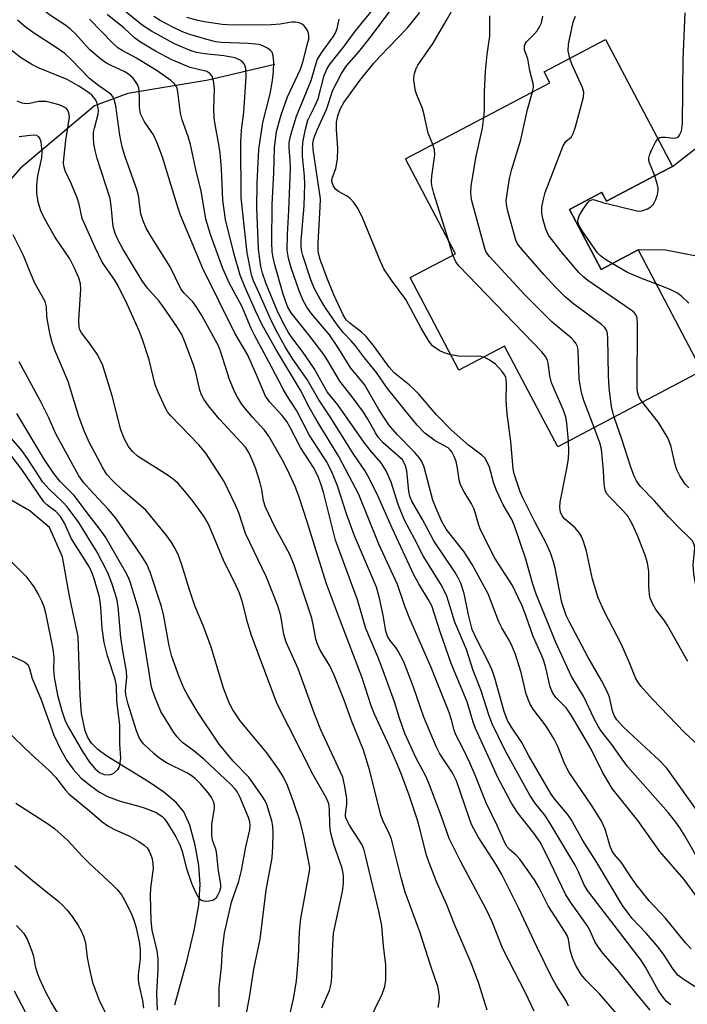
# Model space of a CAD drawing. Units: inches. Extents: x 1339762 to 1345762, y 529445 to 533445.
# Drawn here: x 1340985 to 1341128, y 529723 to 529934 of the extents above; entities that cross this region are included whole.
import ezdxf

# ---------------------------------------------------------------- set-up
doc = ezdxf.new("R2010")
doc.units = ezdxf.units.IN
doc.header["$MEASUREMENT"] = 0
for name, color, linetype in [('BLDG-Footprint', 5, 'Continuous'), ('HYDRO-Single Line Stream', 4, 'Continuous'), ('TRANS-Driveway', 251, 'Continuous'), ('Undefined', 1, 'Continuous')]:
    doc.layers.add(name, color=color, linetype=linetype)

msp = doc.modelspace()

# ---------------------------------------------------------------- linework, layer by layer
at = {"layer": 'BLDG-Footprint', "elevation": 366.83}
msp.add_lwpolyline([(1341122.43, 529901.65), (1341110.78, 529895.51), (1341109.78, 529897.41), (1341109.69, 529897.35), (1341102.81, 529893.73), (1341109.58, 529880.89), (1341117.52, 529885.07), (1341131.17, 529859.16), (1341100.3, 529842.89), (1341088.94, 529864.45), (1341079.16, 529859.3), (1341068.7, 529879.14), (1341078.39, 529884.25), (1341067.68, 529904.56), (1341098.64, 529920.88), (1341097.43, 529923.18), (1341110.56, 529930.1), (1341124.88, 529902.94)], close=True, dxfattribs=at)
at = {"layer": 'HYDRO-Single Line Stream'}
for points in [[(1341039.7, 529924.75), (1341025.43, 529921.42), (1341008.23, 529918.57), (1341001.05, 529915.94), (1340985.2, 529902.55), (1340979, 529895.57), (1340963.9, 529886.05), (1340952.91, 529880.53), (1340932.51, 529866.7)], [(1341018.27, 529723.36), (1341020.85, 529732.68), (1341022.45, 529739.3), (1341023.41, 529744.8), (1341023.72, 529749.15), (1341023.43, 529753.18), (1341022.65, 529757.59), (1341021.47, 529761.82), (1341020.21, 529764.67), (1341018.59, 529766.71), (1341015.96, 529768.93), (1341012.79, 529771.07), (1341003.73, 529776.6), (1341001.8, 529778.04), (1341000.41, 529779.42), (1340999.65, 529780.62), (1340999.07, 529782.04), (1340998.31, 529785.77), (1340998.01, 529789.68), (1340997.6, 529802.29), (1340995.77, 529810.53), (1340995.35, 529812.91), (1340994.21, 529819.29), (1340991.45, 529825.62), (1340987.32, 529829.07), (1340983.35, 529831.39)]]:
    msp.add_lwpolyline(points, dxfattribs=at)
at = {"layer": 'TRANS-Driveway'}
msp.add_lwpolyline([(1341130.4, 529883.68), (1341123.4, 529884.98), (1341117.52, 529885.07), (1341109.58, 529880.89), (1341102.81, 529893.73), (1341109.69, 529897.35), (1341110.79, 529895.51), (1341122.43, 529901.65), (1341124.88, 529902.94), (1341130.75, 529907.5)], dxfattribs=at)
at = {"layer": 'Undefined'}
msp.add_line((1341077.85, 529883.96, 364), (1341076.88, 529887.12, 364), dxfattribs=at)
for points, elevation in [([(1341000, 529928.01), (1340996.98, 529931.34), (1340996.03, 529932.26), (1340994.94, 529933.1), (1340991.24, 529935.59), (1340989.6, 529937.01), (1340988.68, 529938.11), (1340986.77, 529940.67), (1340985.07, 529943.39), (1340984.53, 529943.98)], 344), ([(1341130.33, 529746.24), (1341127.38, 529750.19), (1341122.2, 529756.23), (1341117.48, 529762.86), (1341112, 529769.7), (1341109.9, 529773.19), (1341107.41, 529778.24), (1341103.14, 529785.53), (1341102.11, 529786.96), (1341099.93, 529789.19), (1341099.19, 529790.23), (1341098.72, 529791.49), (1341097.77, 529795.58), (1341097.25, 529797.26), (1341096.72, 529798.61), (1341095.08, 529802.26), (1341093.48, 529806.76), (1341092.66, 529808.82), (1341091.87, 529810.62), (1341090.6, 529813.15), (1341086.86, 529819.07), (1341083.8, 529825.11), (1341083.41, 529826.14), (1341082.71, 529828.62), (1341082.31, 529829.66), (1341081.82, 529830.64), (1341080.25, 529833.23), (1341079.49, 529834.76), (1341079.21, 529835.82), (1341078.83, 529838.3), (1341078.52, 529839.74), (1341078.14, 529840.82), (1341077.62, 529841.79), (1341077.3, 529842.22), (1341076.81, 529842.69), (1341074.06, 529844.15), (1341071.83, 529845.83), (1341070.17, 529847.56), (1341067.39, 529850.93), (1341063.85, 529855.38), (1341061.47, 529858.8), (1341058.91, 529861.92), (1341057, 529864.5), (1341056.04, 529865.62), (1341054.41, 529867.31), (1341053.03, 529869.04), (1341050.41, 529872.87), (1341049.03, 529875.14), (1341048.21, 529876.71), (1341047.42, 529878.62), (1341045.69, 529883.86), (1341045.41, 529884.98), (1341045.32, 529885.94), (1341045.36, 529887.1), (1341045.98, 529894.48), (1341046.11, 529899.1), (1341046.09, 529900.83), (1341045.67, 529905.11), (1341045.62, 529906.74), (1341045.74, 529908.1), (1341046.28, 529910.95), (1341046.81, 529912.84), (1341048.29, 529915.85), (1341048.97, 529917.42), (1341050.29, 529922.39), (1341050.92, 529923.95), (1341051.55, 529924.89), (1341054.42, 529928.51), (1341057, 529931.97), (1341060.55, 529936.33)], 358), ([(1341131.34, 529752.95), (1341127.57, 529759.53), (1341126.47, 529761.28), (1341125.61, 529762.47), (1341123.96, 529764.54), (1341115.27, 529774.41), (1341114.08, 529775.95), (1341111.88, 529779.14), (1341109.67, 529781.91), (1341109.06, 529782.88), (1341108.14, 529784.64), (1341105.92, 529789.35), (1341103.24, 529793.7), (1341099.87, 529800.97), (1341098.15, 529805.37), (1341095.67, 529811.33), (1341094.97, 529813.45), (1341093.46, 529818.79), (1341091.06, 529825.94), (1341090.45, 529827.29), (1341088.64, 529830.48), (1341087.21, 529833.56), (1341086.65, 529835.05), (1341085.67, 529838.55), (1341085, 529840.05), (1341084.68, 529840.5), (1341084.07, 529841.1), (1341081.22, 529843.23), (1341077.57, 529846.44), (1341074.37, 529849.74), (1341070.55, 529854.14), (1341069.56, 529855.19), (1341068.5, 529856.18), (1341065.3, 529858.72), (1341064.2, 529859.98), (1341061.08, 529864.32), (1341059.28, 529866.49), (1341058.25, 529867.47), (1341055.8, 529869.36), (1341055.01, 529870.11), (1341054.37, 529871.14), (1341052.35, 529875.47), (1341050.85, 529879.15), (1341049.44, 529882.98), (1341049.12, 529884.08), (1341048.99, 529884.87), (1341048.97, 529886.58), (1341049.42, 529894.21), (1341049.46, 529895.99), (1341047.89, 529906.59), (1341047.85, 529907.89), (1341048.06, 529908.95), (1341048.8, 529910.82), (1341050.81, 529915.16), (1341052.14, 529919.27), (1341054, 529922.88), (1341055.07, 529924.48), (1341057.67, 529927.5), (1341060.2, 529930.61), (1341064.82, 529936.82)], 360), ([(1341077.43, 529862.58), (1341075.98, 529863), (1341074.94, 529863.53), (1341073.51, 529864.55), (1341072.76, 529865.44), (1341071.09, 529868.27), (1341067.74, 529874.42), (1341064.69, 529878.55), (1341063.09, 529880.98), (1341062.37, 529882.55), (1341058.58, 529891.78), (1341057.58, 529893.85), (1341056.62, 529895.25), (1341055.88, 529896.08), (1341055.19, 529896.58), (1341053.38, 529897.55), (1341052.74, 529898.06), (1341052.17, 529898.88), (1341051.93, 529899.76), (1341052.01, 529900.44), (1341052.79, 529902.51), (1341053.12, 529904.52), (1341053.21, 529906.8), (1341052.95, 529910.95), (1341052.94, 529912.42), (1341053.18, 529913.81), (1341053.69, 529915.22), (1341054.51, 529916.61), (1341055.46, 529917.99), (1341057.95, 529921.32), (1341060.88, 529925.01), (1341062.26, 529926.57), (1341068.08, 529932.53), (1341070.75, 529935.91)], 362), ([(1341073.53, 529907.64), (1341072.54, 529910.08), (1341071.68, 529914.02), (1341071.31, 529915.37), (1341070.11, 529918.25), (1341069.85, 529919.08), (1341069.47, 529921.42), (1341069.47, 529922.01), (1341069.61, 529922.83), (1341069.96, 529923.89), (1341070.35, 529924.62), (1341073.6, 529929.38), (1341076.44, 529934.16), (1341077.59, 529936.28)], 364), ([(1341084.51, 529913.43), (1341084.62, 529914.94), (1341084.65, 529918.95), (1341084.84, 529923.38), (1341085.2, 529926.9), (1341085.75, 529930.85), (1341085.75, 529935.19)], 366), ([(1341094.94, 529918.92), (1341095.09, 529919.9), (1341095.04, 529920.69), (1341094.35, 529923.41), (1341093.9, 529925.96), (1341093.21, 529927.92), (1341093.18, 529928.78), (1341093.33, 529929.2), (1341093.6, 529929.6), (1341095.33, 529931.37), (1341095.88, 529932.02), (1341096.48, 529932.96), (1341096.84, 529933.71), (1341097.15, 529935.1)], 368), ([(1341102.9, 529926.07), (1341102.56, 529927.69), (1341102.6, 529929.1), (1341103.65, 529933.83), (1341104.12, 529935.11)], 370), ([(1341121.76, 529908.85), (1341122.1, 529909.12), (1341122.54, 529909.24), (1341123.31, 529909.22), (1341125.2, 529909), (1341125.89, 529909.12), (1341126.23, 529909.4), (1341126.5, 529909.81), (1341126.81, 529910.52), (1341126.93, 529911.06), (1341127.01, 529912.22), (1341127.17, 529925.92), (1341127.63, 529935.85)], 372), ([(1341000, 529921.79), (1340996.09, 529925.82), (1340994.7, 529927.11), (1340993.11, 529928.27), (1340988.02, 529931.56), (1340986.25, 529932.83), (1340984.57, 529934.27)], 342), ([(1341000, 529918.65), (1340997.69, 529920.17), (1340995.23, 529921.55), (1340989.22, 529923.97), (1340987.66, 529924.75), (1340985.26, 529926.31), (1340979.82, 529930.54)], 340), ([(1341118.44, 529852.45), (1341118, 529853.1), (1341117.62, 529853.87), (1341117.4, 529854.63), (1341117.3, 529855.43), (1341117.38, 529869.31), (1341117.3, 529870.45), (1341117.09, 529871.1), (1341116.67, 529871.64), (1341116.02, 529872.18), (1341106.78, 529878.5), (1341105.87, 529879.22), (1341104.83, 529880.23), (1341101, 529884.81), (1341098.36, 529888.24), (1341097.75, 529889.53), (1341097.06, 529892.02), (1341096.89, 529893.15), (1341096.94, 529894.27), (1341097.23, 529895.95), (1341097.65, 529897.34), (1341101.49, 529907.36), (1341102.08, 529908.31), (1341103.23, 529909.31), (1341103.65, 529910.02), (1341104.1, 529911.4), (1341105.8, 529917.76), (1341105.87, 529918.84), (1341105.63, 529919.83), (1341103.33, 529924.88), (1341102.9, 529926.07)], 370), ([(1341074.72, 529722.81), (1341074.89, 529723.91), (1341074.96, 529725.01), (1341074.85, 529726.16), (1341074.6, 529727.29), (1341073.11, 529731.64), (1341070.81, 529738.81), (1341067.65, 529747.49), (1341066.78, 529750.59), (1341064.7, 529758.86), (1341064.29, 529759.89), (1341062.91, 529762.7), (1341062.43, 529763.99), (1341060.07, 529773.49), (1341058.69, 529777.93), (1341056.03, 529784.4), (1341054.58, 529788.62), (1341052.4, 529793.98), (1341051.46, 529795.95), (1341049.43, 529799.33), (1341048.83, 529800.61), (1341048.52, 529801.71), (1341047.94, 529804.82), (1341047.6, 529806.2), (1341043.85, 529817.54), (1341042.9, 529819.82), (1341039.77, 529825.61), (1341037.74, 529829.96), (1341037.31, 529831.34), (1341036.9, 529833.75), (1341036.55, 529835.15), (1341035.63, 529838.2), (1341034.88, 529840.11), (1341034.16, 529841.65), (1341033.43, 529842.8), (1341027.77, 529848.85), (1341025.51, 529851.64), (1341024.5, 529853.08), (1341024.01, 529854.01), (1341023.63, 529855.01), (1341022.75, 529858.83), (1341022.27, 529860.42), (1341020.46, 529865.36), (1341019.76, 529866.91), (1341018.7, 529868.64), (1341015.72, 529873.03), (1341014.84, 529874.15), (1341012.44, 529876.85), (1341011.3, 529878.43), (1341007.16, 529885.31), (1341006.07, 529887.29), (1341005.48, 529888.55), (1341005.1, 529890.11), (1341004.68, 529894.51), (1341004.41, 529896.08), (1341001.65, 529904.64), (1341001.2, 529906.35), (1341000.93, 529907.8), (1341000.85, 529909.18), (1341000.89, 529910.28), (1341001.05, 529911.12), (1341001.87, 529914.14), (1341001.92, 529914.97), (1341001.82, 529915.83), (1341001.56, 529916.7), (1341001.19, 529917.35), (1341000.49, 529918.2), (1341000, 529918.65)], 340), ([(1341112.42, 529849.27), (1341111.84, 529851.44), (1341111.35, 529855.49), (1341111.22, 529858.16), (1341111.05, 529866.25), (1341110.97, 529867.13), (1341110.75, 529867.89), (1341110.35, 529868.49), (1341109.71, 529869.08), (1341103.66, 529873.51), (1341101.88, 529875.03), (1341099.86, 529877.07), (1341097.3, 529879.83), (1341092.59, 529885.23), (1341091.69, 529886.4), (1341091.31, 529887.18), (1341089.6, 529893.37), (1341089.31, 529894.79), (1341089.29, 529895.65), (1341089.99, 529900.36), (1341090.51, 529902.38), (1341092.42, 529908.62), (1341093.82, 529915.15), (1341094.94, 529918.92)], 368), ([(1341000, 529888.3), (1340998.44, 529891.76), (1340997.78, 529894.88), (1340997.36, 529896.22), (1340996.13, 529899.15), (1340994.82, 529902), (1340994.49, 529903.04), (1340994.46, 529903.82), (1340994.93, 529908.54), (1340995.69, 529913.48), (1340995.61, 529914.42), (1340995.3, 529915.05), (1340995, 529915.4), (1340994.32, 529915.81), (1340993.54, 529916.11), (1340991.86, 529916.6), (1340990.69, 529916.84), (1340989.88, 529916.89), (1340989.09, 529916.84), (1340987.23, 529916.46), (1340986.41, 529916.38), (1340985.56, 529916.5), (1340984.53, 529916.93)], 338), ([(1341108.08, 529846.99), (1341105.88, 529852.81), (1341105.41, 529854.49), (1341104.92, 529857.36), (1341104.67, 529863.54), (1341104.51, 529864.39), (1341104.19, 529865.1), (1341103.86, 529865.55), (1341103.23, 529866.16), (1341099.09, 529869.59), (1341093.29, 529875.41), (1341085.69, 529883.63), (1341085.01, 529884.57), (1341084.67, 529885.36), (1341081.92, 529895.57), (1341081.74, 529896.42), (1341081.67, 529897.28), (1341081.8, 529898.72), (1341082.75, 529904.79), (1341084.18, 529911.13), (1341084.51, 529913.43)], 366), ([(1341000, 529865.1), (1340998.29, 529867.33), (1340997.9, 529868.06), (1340997.76, 529868.55), (1340997.72, 529870.01), (1340998.15, 529876.67), (1340998.08, 529877.78), (1340997.74, 529879.08), (1340996.8, 529881.18), (1340995.76, 529883.15), (1340992.6, 529887.88), (1340990.28, 529891.93), (1340989.57, 529893.47), (1340989.04, 529895.29), (1340988.7, 529897.19), (1340988.72, 529898.91), (1340988.96, 529900.91), (1340989.77, 529904.82), (1340989.89, 529906.05), (1340989.64, 529908.22), (1340989.4, 529908.93), (1340989.17, 529909.27), (1340988.64, 529909.57), (1340987.94, 529909.64), (1340984.91, 529909.3)], 336), ([(1341121.08, 529900.94), (1341119.98, 529903.7), (1341119.84, 529904.22), (1341119.82, 529904.75), (1341120.03, 529905.54), (1341120.49, 529906.6), (1341121.27, 529908.16), (1341121.76, 529908.85)], 372), ([(1341076.88, 529887.12), (1341073.76, 529897.12), (1341073.32, 529898.83), (1341073.25, 529899.69), (1341073.33, 529900.86), (1341074, 529905.4), (1341073.9, 529906.51), (1341073.53, 529907.64)], 364), ([(1341111.94, 529882.14), (1341110.39, 529883.1), (1341109.45, 529883.8), (1341108.82, 529884.47), (1341107.95, 529885.67), (1341105.57, 529889.14), (1341104.82, 529890.4), (1341104.67, 529890.82), (1341104.61, 529891.38), (1341104.9, 529892.33), (1341105.63, 529893.57), (1341106.61, 529895), (1341107.14, 529895.58), (1341107.73, 529895.86), (1341108.2, 529895.81), (1341109.95, 529895.24), (1341117.23, 529893.41), (1341117.79, 529893.36), (1341118.33, 529893.41), (1341119.57, 529893.88), (1341120.26, 529894.3), (1341120.82, 529894.86), (1341121.35, 529895.86), (1341121.71, 529896.96), (1341121.82, 529897.8), (1341121.79, 529898.38), (1341121.61, 529899.24), (1341121.08, 529900.94)], 372), ([(1341000, 529843.75), (1340998.84, 529846.31), (1340997.74, 529849.37), (1340995.45, 529856.86), (1340992.6, 529863.57), (1340991.98, 529865.2), (1340991.57, 529866.89), (1340991.07, 529869.54), (1340990.89, 529870.89), (1340990.77, 529872.86), (1340990.51, 529873.98), (1340988.31, 529877.95), (1340987.31, 529880.28), (1340985.9, 529883.87), (1340983.67, 529888.27)], 334), ([(1341058.31, 529716.56), (1341062.69, 529725.66), (1341063.25, 529727.32), (1341063.52, 529728.74), (1341063.46, 529731.97), (1341063.01, 529735.96), (1341062.64, 529740.31), (1341062, 529743.42), (1341059.16, 529755.36), (1341058.85, 529756.51), (1341058.39, 529757.62), (1341055.78, 529761.67), (1341054.99, 529763.19), (1341054.87, 529763.7), (1341054.86, 529764.22), (1341055.14, 529766.36), (1341055.11, 529767.54), (1341054.66, 529770.5), (1341054.24, 529772.09), (1341049.57, 529782.27), (1341048.23, 529785.66), (1341044.69, 529795.31), (1341042.14, 529801.06), (1341041.65, 529802.7), (1341041, 529806.67), (1341040.36, 529808.86), (1341037.94, 529814.94), (1341033.46, 529824.31), (1341031.98, 529828.72), (1341031.31, 529830.4), (1341028.87, 529835.47), (1341024.92, 529841.51), (1341023.44, 529843.3), (1341017.46, 529849.51), (1341016.73, 529850.41), (1341016.29, 529851.16), (1341014.7, 529854.57), (1341014.05, 529856.17), (1341012.81, 529861.49), (1341011.35, 529865.85), (1341010.63, 529867.73), (1341008.05, 529873.43), (1341006.14, 529877.35), (1341005.4, 529878.61), (1341002.74, 529882.42), (1341001.2, 529885.55), (1341000, 529888.3)], 338), ([(1341102.59, 529844.09), (1341102.27, 529847.94), (1341102.02, 529849.32), (1341101.48, 529850.86), (1341098.98, 529856.56), (1341098.61, 529858.06), (1341098.29, 529860.83), (1341098.14, 529861.38), (1341097.78, 529862.17), (1341096.94, 529863.25), (1341079.17, 529881.55), (1341078.47, 529882.48), (1341077.85, 529883.96)], 364), ([(1341121.35, 529877.81), (1341118.5, 529878.87), (1341115.24, 529880.23), (1341111.94, 529882.14)], 372), ([(1341128.41, 529873.68), (1341126.88, 529875.07), (1341125.96, 529875.8), (1341124.38, 529876.61), (1341121.35, 529877.81)], 372), ([(1341049.76, 529722.69), (1341051.4, 529726.45), (1341051.8, 529727.85), (1341051.91, 529729.31), (1341052.03, 529734.92), (1341052.28, 529738.7), (1341054.18, 529747.63), (1341054.44, 529749.34), (1341054.41, 529751.05), (1341054.15, 529752.63), (1341052.36, 529757.7), (1341051.6, 529760.42), (1341051.46, 529761.83), (1341051.43, 529765.28), (1341051.28, 529766.41), (1341050.8, 529767.6), (1341047.95, 529772.59), (1341040.11, 529787.97), (1341034.68, 529802.5), (1341033.92, 529805.07), (1341032.69, 529809.86), (1341032.13, 529811.54), (1341031.43, 529813.14), (1341028.73, 529818.6), (1341026.08, 529824.99), (1341025.48, 529826.29), (1341024.47, 529828), (1341022.23, 529831.16), (1341020.36, 529833.48), (1341018.97, 529835.04), (1341017.96, 529835.93), (1341016.86, 529836.75), (1341010.26, 529840.9), (1341009.2, 529841.86), (1341008.34, 529842.94), (1341007.5, 529844.53), (1341006.7, 529846.55), (1341004.87, 529853.84), (1341002.76, 529860.49), (1341001.67, 529862.74), (1341000, 529865.1)], 336), ([(1341084.45, 529862.09), (1341083.83, 529862.22), (1341082.99, 529862.29), (1341079.49, 529862.25), (1341077.43, 529862.58)], 362), ([(1341133.52, 529760.21), (1341123.7, 529774.04), (1341122.01, 529775.79), (1341116.45, 529780.89), (1341114.35, 529782.92), (1341113, 529784.41), (1341112.41, 529785.33), (1341112.03, 529786.32), (1341111.4, 529789.27), (1341110.91, 529790.48), (1341109.67, 529792.82), (1341106.74, 529797.87), (1341102.75, 529805.44), (1341102.12, 529806.77), (1341101.21, 529809.51), (1341099.77, 529816.87), (1341099.41, 529818.24), (1341098.75, 529820.18), (1341097.84, 529822.24), (1341095.47, 529826.64), (1341092.81, 529831.94), (1341092.25, 529833.27), (1341091.31, 529836.02), (1341090.98, 529837.13), (1341090.78, 529838.14), (1341090.23, 529844.01), (1341089.49, 529849.93), (1341089.28, 529852.79), (1341089.36, 529856.55), (1341089.28, 529857.39), (1341089.16, 529857.84), (1341088.93, 529858.31), (1341088.42, 529859.03), (1341087, 529860.56), (1341085.62, 529861.54), (1341084.45, 529862.09)], 362), ([(1341000, 529833.79), (1340998.79, 529835.15), (1340997.74, 529836.67), (1340992.77, 529845.66), (1340991.26, 529849.06), (1340989.43, 529852.8), (1340984.95, 529861.12)], 332), ([(1341128.37, 529834.08), (1341127.61, 529834.92), (1341126.5, 529836.65), (1341125.84, 529837.95), (1341125.49, 529839.08), (1341124.51, 529843.14), (1341123.87, 529844.79), (1341121.87, 529848.11), (1341118.44, 529852.45)], 370), ([(1341000, 529822.93), (1340997.69, 529826.7), (1340995.24, 529830), (1340994.28, 529831.06), (1340991.35, 529833.78), (1340990.03, 529835.34), (1340986.76, 529840.41), (1340985.52, 529842.11), (1340979.22, 529849.29)], 328), ([(1341000, 529828.09), (1340996.71, 529832.48), (1340993.74, 529835.45), (1340992.36, 529837.19), (1340990.31, 529840.25), (1340984.46, 529850)], 330), ([(1341131.16, 529809.26), (1341130.08, 529812.08), (1341129.49, 529815.62), (1341129.31, 529817.71), (1341129.67, 529821.16), (1341129.62, 529821.66), (1341129.37, 529822.35), (1341129.09, 529822.8), (1341128.54, 529823.42), (1341126.27, 529825.6), (1341124.04, 529827.88), (1341121.01, 529831.31), (1341118.06, 529834.42), (1341117.2, 529835.6), (1341116.67, 529836.63), (1341115.97, 529838.55), (1341114.05, 529844.53), (1341112.42, 529849.27)], 368), ([(1341128.17, 529796.92), (1341123.77, 529804.72), (1341123.05, 529805.8), (1341121.34, 529808.03), (1341120.65, 529809.21), (1341120.12, 529810.47), (1341119.94, 529811.28), (1341119.82, 529812.98), (1341119.81, 529816.18), (1341119.52, 529818.05), (1341119.02, 529819.71), (1341117.4, 529823.9), (1341116.17, 529826.55), (1341115.33, 529828), (1341114.28, 529829.26), (1341111.39, 529832.17), (1341110.86, 529832.85), (1341110.47, 529833.62), (1341110.24, 529834.87), (1341110.12, 529837.83), (1341109.68, 529842.35), (1341109.31, 529843.72), (1341108.08, 529846.99)], 366), ([(1341042.55, 529719.7), (1341043.68, 529724.68), (1341044.35, 529728.45), (1341044.8, 529733.64), (1341045, 529738.98), (1341045.25, 529741.86), (1341047.17, 529751.98), (1341047.19, 529752.73), (1341047.09, 529753.54), (1341045.93, 529759.44), (1341045.14, 529762.66), (1341043.74, 529766.84), (1341042.42, 529770.32), (1341041.5, 529772.25), (1341040.46, 529773.87), (1341037.96, 529777.34), (1341032.28, 529784.19), (1341030.71, 529786.56), (1341029.92, 529788.06), (1341028.69, 529791.22), (1341026.09, 529799.97), (1341024.36, 529804.59), (1341022.57, 529808.85), (1341021.41, 529812.25), (1341019.79, 529817.64), (1341018.97, 529819.81), (1341018.25, 529821.34), (1341017.52, 529822.51), (1341016.35, 529824.12), (1341012.04, 529829.29), (1341010.98, 529830.28), (1341007.14, 529833.53), (1341004.92, 529835.7), (1341003.73, 529836.99), (1341002.83, 529838.36), (1341000, 529843.75)], 334), ([(1341131.57, 529777.91), (1341127.45, 529781.67), (1341120.61, 529788.83), (1341118.12, 529791.65), (1341117.47, 529792.54), (1341116.99, 529793.39), (1341115.71, 529796.64), (1341113.96, 529800.54), (1341110.32, 529807.51), (1341108.97, 529810.52), (1341107.75, 529814.51), (1341106.45, 529820.57), (1341105.85, 529822.58), (1341105.42, 529823.68), (1341104.97, 529824.42), (1341104.02, 529825.51), (1341101.77, 529827.45), (1341101.24, 529828.13), (1341100.87, 529828.88), (1341100.74, 529829.94), (1341100.83, 529831.03), (1341102.29, 529838.26), (1341102.63, 529840.3), (1341102.71, 529842.04), (1341102.59, 529844.09)], 364), ([(1341000, 529817.12), (1340996.18, 529823.19), (1340994.62, 529826.55), (1340993.81, 529827.95), (1340992.82, 529829.04), (1340990.88, 529830.47), (1340990.26, 529831.08), (1340985.48, 529838.01), (1340982.91, 529841.4)], 326), ([(1341032.87, 529717.29), (1341034.38, 529725.35), (1341035.23, 529731.02), (1341036.6, 529737.41), (1341037.83, 529747.89), (1341039.11, 529754.87), (1341039.27, 529757.18), (1341039.32, 529760.2), (1341039.25, 529761.64), (1341039.05, 529762.76), (1341037.97, 529766.3), (1341037.61, 529767.08), (1341036.98, 529768.09), (1341034.13, 529772.09), (1341030.8, 529775.56), (1341027.78, 529779.22), (1341023.31, 529785.93), (1341021.07, 529789.59), (1341020.28, 529791.04), (1341019.19, 529793.62), (1341017.64, 529798), (1341017.07, 529800.23), (1341015.91, 529806.61), (1341015.45, 529808.68), (1341013.03, 529816.06), (1341012.32, 529817.74), (1341011.05, 529819.7), (1341005.62, 529827.58), (1341003.99, 529829.53), (1341000, 529833.79)], 332), ([(1341027.81, 529722.92), (1341027.76, 529727.09), (1341028.31, 529731.4), (1341028.49, 529735.35), (1341028.95, 529738.7), (1341030.45, 529745.38), (1341031.98, 529749.87), (1341032.58, 529752.15), (1341033.52, 529757.23), (1341034.35, 529760.85), (1341034.44, 529761.83), (1341034.36, 529762.54), (1341034.07, 529763.5), (1341032.2, 529767.88), (1341031.7, 529768.89), (1341031.31, 529769.45), (1341030.18, 529770.66), (1341024.6, 529775.92), (1341022.33, 529777.8), (1341020.03, 529779.5), (1341019.34, 529780.11), (1341018.77, 529780.76), (1341018.09, 529781.72), (1341015.3, 529786.22), (1341013.97, 529789.34), (1341013.3, 529791.43), (1341010.88, 529806.6), (1341010.51, 529808.14), (1341008.74, 529813.96), (1341008.29, 529815.06), (1341007.75, 529816.09), (1341003.35, 529823.67), (1341002.03, 529825.56), (1341000, 529828.09)], 330), ([(1341000, 529770.45), (1341002.14, 529768.91), (1341003.87, 529767.99), (1341006.55, 529766.97), (1341010.57, 529765.94), (1341011.95, 529765.5), (1341014.31, 529764.53), (1341015.47, 529763.78), (1341016.05, 529763.19), (1341016.71, 529762.27), (1341018.5, 529759.32), (1341019.3, 529757.78), (1341019.87, 529756.24), (1341020.71, 529752.81), (1341021.89, 529749.4), (1341022.54, 529747.78), (1341023.24, 529746.53), (1341023.57, 529746.1), (1341023.97, 529745.79), (1341024.72, 529745.6), (1341025.57, 529745.63), (1341026.4, 529745.8), (1341026.88, 529746.04), (1341027.21, 529746.35), (1341027.6, 529746.96), (1341027.91, 529747.69), (1341028.12, 529748.49), (1341028.16, 529749.22), (1341027.66, 529752.09), (1341027.23, 529756.15), (1341027.02, 529756.92), (1341026.38, 529758.66), (1341026.19, 529759.75), (1341026.18, 529761.99), (1341026.8, 529765.45), (1341026.8, 529766.01), (1341026.64, 529766.8), (1341026.16, 529767.77), (1341025.51, 529768.69), (1341023.78, 529770.68), (1341022.62, 529771.81), (1341021.77, 529772.46), (1341020.83, 529773.03), (1341016.48, 529775.22), (1341014.85, 529776.25), (1341013.76, 529777.18), (1341011.67, 529779.23), (1341011.11, 529779.89), (1341010.57, 529780.8), (1341010.08, 529782.06), (1341008.28, 529787.77), (1341007.77, 529789.77), (1341007.73, 529790.71), (1341007.97, 529793.46), (1341007.94, 529794.81), (1341007.21, 529798.75), (1341006.73, 529802.05), (1341006.12, 529808.66), (1341005.84, 529810.36), (1341004.79, 529813.69), (1341003.97, 529815.86), (1341001.64, 529820.33), (1341000, 529822.93)], 328), ([(1341000, 529775.32), (1341001.15, 529773.97), (1341002.15, 529773.12), (1341003.13, 529772.7), (1341004.23, 529772.61), (1341004.76, 529772.74), (1341005.25, 529773), (1341006.09, 529773.74), (1341006.37, 529774.21), (1341006.53, 529774.75), (1341006.7, 529776.19), (1341006.49, 529779.2), (1341006.54, 529783.24), (1341005.89, 529788.49), (1341005.82, 529791.68), (1341005.47, 529793.1), (1341003.84, 529798.12), (1341003.15, 529800.96), (1341002.69, 529803.98), (1341002.44, 529808.54), (1341002.12, 529810.69), (1341001.11, 529814.42), (1341000.6, 529815.79), (1341000, 529817.12)], 326), ([(1341000, 529764.89), (1341002.71, 529762.56), (1341003.91, 529761.7), (1341005.22, 529760.98), (1341008.6, 529759.47), (1341010.57, 529758.34), (1341011.75, 529757.56), (1341012.35, 529756.99), (1341012.81, 529756.29), (1341013.11, 529755.63), (1341013.42, 529754.63), (1341013.6, 529753.53), (1341013.61, 529752.65), (1341013.11, 529748.37), (1341013.01, 529746.81), (1341013.17, 529741.41), (1341013.39, 529739.32), (1341014.41, 529734.9), (1341014.64, 529733.24), (1341014.66, 529731), (1341014.39, 529725.92), (1341014.52, 529722.2)], 330), ([(1341000, 529753.63), (1341004.95, 529749.09), (1341005.94, 529748.05), (1341006.83, 529746.95), (1341007.8, 529745.3), (1341009.07, 529742.66), (1341009.59, 529741.29), (1341009.99, 529739.87), (1341010.62, 529736.82), (1341010.85, 529735.21), (1341010.84, 529733.18), (1341010.46, 529729.75), (1341010.44, 529728.7), (1341010.58, 529727.68), (1341011.34, 529724.3), (1341011.55, 529722.64)], 332), ([(1341000, 529730.97), (1341000.65, 529728.11), (1341002.17, 529724.15), (1341006.09, 529716.5)], 334)]:
    msp.add_lwpolyline(points, dxfattribs=dict(at, elevation=elevation))
for points in [[(1341120.11, 529722.19, 350), (1341117.02, 529725.92, 350), (1341113.05, 529730.92, 350), (1341110, 529734.46, 350), (1341108.84, 529735.99, 350), (1341108.28, 529736.91, 350), (1341107.17, 529739.35, 350), (1341106.64, 529740.32, 350), (1341103.26, 529745.03, 350), (1341102.02, 529746.92, 350), (1341097.91, 529755.55, 350), (1341096.53, 529758.19, 350), (1341095.19, 529760.14, 350), (1341091.67, 529764.55, 350), (1341090.38, 529766.58, 350), (1341087.45, 529772.07, 350), (1341085.86, 529775.7, 350), (1341082.67, 529782.55, 350), (1341082.2, 529783.89, 350), (1341080.93, 529788.27, 350), (1341077.49, 529796.47, 350), (1341075.1, 529803.25, 350), (1341073.32, 529808.86, 350), (1341072.66, 529810.11, 350), (1341070.53, 529813.54, 350), (1341069.52, 529815.44, 350), (1341064.82, 529825.45, 350), (1341061.88, 529832.27, 350), (1341059.91, 529836.15, 350), (1341058.97, 529837.78, 350), (1341056.52, 529841.43, 350), (1341051.53, 529849.31, 350), (1341049.11, 529852.98, 350), (1341046.65, 529857.33, 350), (1341043.59, 529861.67, 350), (1341041.89, 529864.32, 350), (1341040.34, 529867.14, 350), (1341039.07, 529869.68, 350), (1341035.96, 529876.55, 350), (1341035.16, 529878.43, 350), (1341034.74, 529879.7, 350), (1341033.79, 529884.43, 350), (1341032.48, 529896.24, 350), (1341032.42, 529908.14, 350), (1341032.59, 529910.68, 350), (1341033.05, 529914.55, 350), (1341033.6, 529922.13, 350), (1341033.47, 529923.89, 350), (1341033.34, 529924.45, 350), (1341033.11, 529924.94, 350), (1341032.77, 529925.33, 350), (1341032.11, 529925.8, 350), (1341031.36, 529926.16, 350), (1341030.8, 529926.31, 350), (1341028.76, 529926.62, 350), (1341024.61, 529927.05, 350), (1341022.94, 529927.37, 350), (1341021.59, 529927.76, 350), (1341018.18, 529929.2, 350), (1341013.27, 529931.9, 350), (1341011.31, 529933.21, 350), (1341005.83, 529937.6, 350)], [(1341115.21, 529718.86, 348), (1341109.24, 529725.7, 348), (1341106.42, 529728.57, 348), (1341105.34, 529729.89, 348), (1341104.16, 529731.81, 348), (1341103.47, 529733.41, 348), (1341102.94, 529735.09, 348), (1341102.59, 529737.45, 348), (1341102.32, 529738.21, 348), (1341101.93, 529738.95, 348), (1341098.27, 529744.6, 348), (1341096.35, 529748.45, 348), (1341095.3, 529750.16, 348), (1341092.21, 529754.53, 348), (1341091.43, 529755.39, 348), (1341089.96, 529756.65, 348), (1341089.43, 529757.28, 348), (1341089.13, 529757.78, 348), (1341087.34, 529761.79, 348), (1341085, 529766.66, 348), (1341082.61, 529772.57, 348), (1341081.45, 529775.21, 348), (1341080, 529778.34, 348), (1341078.5, 529781.22, 348), (1341078.14, 529782.21, 348), (1341077.58, 529784.4, 348), (1341077.06, 529786, 348), (1341073.19, 529795.6, 348), (1341068.61, 529806.06, 348), (1341067.58, 529808.73, 348), (1341065.96, 529813.39, 348), (1341061.97, 529822.01, 348), (1341057.7, 529832.64, 348), (1341053.44, 529840.81, 348), (1341048.75, 529848.41, 348), (1341047.06, 529851.35, 348), (1341045.2, 529855.04, 348), (1341039.91, 529863.77, 348), (1341037.02, 529869.05, 348), (1341035.59, 529871.99, 348), (1341033.34, 529877.02, 348), (1341032.31, 529879.64, 348), (1341030.91, 529884.39, 348), (1341029.15, 529891.61, 348), (1341028.58, 529895.74, 348), (1341028.27, 529902.41, 348), (1341027.97, 529905.83, 348), (1341027.72, 529907.64, 348), (1341026.9, 529911.95, 348), (1341026.73, 529913.33, 348), (1341026.62, 529915.28, 348), (1341026.79, 529919.63, 348), (1341026.59, 529921.28, 348), (1341026.28, 529922.29, 348), (1341025.82, 529922.88, 348), (1341025.17, 529923.29, 348), (1341021.6, 529924.15, 348), (1341017.66, 529925.8, 348), (1341014.12, 529927.65, 348), (1341010.92, 529929.53, 348), (1341009.63, 529930.51, 348), (1341007.43, 529932.58, 348), (1341003.77, 529935.5, 348)], [(1341124.51, 529723.35, 352), (1341123.64, 529724.06, 352), (1341122.76, 529725.12, 352), (1341121.84, 529726.52, 352), (1341119.11, 529731.42, 352), (1341118.14, 529732.98, 352), (1341106.68, 529747.87, 352), (1341105.92, 529749.21, 352), (1341104.75, 529751.88, 352), (1341104.03, 529753.28, 352), (1341098.46, 529762.58, 352), (1341097.56, 529763.97, 352), (1341095.44, 529766.64, 352), (1341094.34, 529768.29, 352), (1341089.14, 529777.67, 352), (1341086.29, 529783.54, 352), (1341085.55, 529785.47, 352), (1341083.84, 529790.8, 352), (1341082.16, 529794.97, 352), (1341080.77, 529799.45, 352), (1341078.28, 529805.33, 352), (1341076.94, 529809.77, 352), (1341076.54, 529810.89, 352), (1341075.92, 529812.22, 352), (1341075.31, 529813.33, 352), (1341071.45, 529819.54, 352), (1341069.64, 529823.17, 352), (1341067.51, 529827.19, 352), (1341066.13, 529830.54, 352), (1341064.6, 529835.33, 352), (1341063.58, 529837.71, 352), (1341062.46, 529839.46, 352), (1341060.43, 529841.84, 352), (1341058.86, 529843.84, 352), (1341053.19, 529851.89, 352), (1341050.91, 529854.69, 352), (1341048.16, 529859.69, 352), (1341045.6, 529863.29, 352), (1341043.53, 529866.03, 352), (1341042.63, 529867.37, 352), (1341041.64, 529869.17, 352), (1341040.18, 529872.11, 352), (1341037.82, 529877.81, 352), (1341037.08, 529880.08, 352), (1341036.74, 529881.51, 352), (1341036.39, 529883.59, 352), (1341036.21, 529885.29, 352), (1341035.82, 529894.04, 352), (1341035.94, 529899.45, 352), (1341036.31, 529906.55, 352), (1341037.17, 529912.35, 352), (1341038.7, 529918.48, 352), (1341039.24, 529921.36, 352), (1341039.45, 529923.25, 352), (1341039.47, 529925.26, 352), (1341039.38, 529926.66, 352), (1341039.14, 529927.39, 352), (1341038.81, 529927.78, 352), (1341038.15, 529928.26, 352), (1341037.14, 529928.78, 352), (1341036.34, 529929.05, 352), (1341034.1, 529929.28, 352), (1341028.26, 529929.46, 352), (1341027.08, 529929.63, 352), (1341025.12, 529930.14, 352), (1341021.51, 529931.19, 352), (1341019.92, 529931.78, 352), (1341017.87, 529932.75, 352), (1341015.14, 529934.24, 352), (1341013.79, 529935.08, 352)], [(1341102.64, 529723.04, 346), (1341102.16, 529724.06, 346), (1341100.02, 529727.44, 346), (1341099.07, 529729.18, 346), (1341095.86, 529735.77, 346), (1341091.98, 529743.98, 346), (1341088.31, 529751.29, 346), (1341087.05, 529753.47, 346), (1341083.25, 529759.38, 346), (1341081.84, 529762.02, 346), (1341081.31, 529763.38, 346), (1341078.64, 529771.34, 346), (1341077.78, 529773.05, 346), (1341075.07, 529777.14, 346), (1341074.28, 529778.72, 346), (1341071.65, 529784.97, 346), (1341069.39, 529791.42, 346), (1341067.37, 529796.81, 346), (1341066.11, 529799.14, 346), (1341065.61, 529799.87, 346), (1341064.32, 529801.44, 346), (1341063.83, 529802.33, 346), (1341063.52, 529803.42, 346), (1341062.91, 529806.84, 346), (1341062.14, 529810.5, 346), (1341061.5, 529812.82, 346), (1341056.8, 529823.85, 346), (1341055.09, 529828.56, 346), (1341053.14, 529834.55, 346), (1341051.83, 529837.7, 346), (1341050.78, 529839.73, 346), (1341047.09, 529845.48, 346), (1341044.41, 529850.59, 346), (1341042.28, 529853.86, 346), (1341041.47, 529855.25, 346), (1341038.98, 529860.04, 346), (1341035.33, 529866.78, 346), (1341034.64, 529868.24, 346), (1341032.66, 529873.02, 346), (1341029.97, 529877.9, 346), (1341028.54, 529881.09, 346), (1341026.02, 529888.12, 346), (1341024.93, 529891.63, 346), (1341023.91, 529897.73, 346), (1341022.96, 529901.64, 346), (1341021.63, 529907.63, 346), (1341021.16, 529909.33, 346), (1341019.89, 529912.93, 346), (1341019.48, 529914.34, 346), (1341018.96, 529918.89, 346), (1341018.77, 529919.7, 346), (1341018.58, 529920.12, 346), (1341018.17, 529920.7, 346), (1341017.44, 529921.38, 346), (1341014.53, 529923.42, 346), (1341010.04, 529926.16, 346), (1341006.98, 529927.77, 346), (1341006.09, 529928.34, 346), (1341005.05, 529929.26, 346), (1341000, 529934.49, 346)], [(1341131.55, 529726.05, 354), (1341127.43, 529728.69, 354), (1341126.06, 529729.72, 354), (1341125.04, 529730.99, 354), (1341123.09, 529734.03, 354), (1341121.89, 529735.66, 354), (1341119.23, 529738.68, 354), (1341116.28, 529741.84, 354), (1341114.18, 529744.63, 354), (1341108.66, 529753.83, 354), (1341105.69, 529758.58, 354), (1341103.19, 529763.08, 354), (1341102.37, 529764.23, 354), (1341099.89, 529767.11, 354), (1341098.88, 529768.49, 354), (1341094.12, 529776.66, 354), (1341092.62, 529779.53, 354), (1341090.39, 529782.85, 354), (1341089.55, 529784.29, 354), (1341088.81, 529786.2, 354), (1341086.81, 529793.33, 354), (1341086.26, 529795.02, 354), (1341085.43, 529796.88, 354), (1341082.83, 529801.88, 354), (1341082.01, 529803.79, 354), (1341081.19, 529806.89, 354), (1341080.27, 529811.49, 354), (1341079.55, 529813.68, 354), (1341079.01, 529814.83, 354), (1341078.34, 529815.97, 354), (1341073.74, 529822.77, 354), (1341071.33, 529827.3, 354), (1341069.05, 529831.27, 354), (1341068.66, 529832.29, 354), (1341068.39, 529833.35, 354), (1341067.97, 529837.71, 354), (1341067.72, 529838.81, 354), (1341067.43, 529839.48, 354), (1341067.03, 529840.07, 354), (1341066.49, 529840.62, 354), (1341062.93, 529843.74, 354), (1341061.85, 529844.94, 354), (1341061.24, 529845.85, 354), (1341059.6, 529848.83, 354), (1341058.68, 529850.32, 354), (1341056.29, 529853.61, 354), (1341053.61, 529856.98, 354), (1341051.06, 529861.31, 354), (1341050.21, 529862.63, 354), (1341047.23, 529866.62, 354), (1341043.22, 529871.61, 354), (1341042.4, 529872.91, 354), (1341041.49, 529875.59, 354), (1341039.72, 529881.87, 354), (1341039.34, 529883.42, 354), (1341039.16, 529884.68, 354), (1341039.1, 529886.63, 354), (1341039.15, 529894.78, 354), (1341039.49, 529901.6, 354), (1341039.62, 529906.96, 354), (1341040.09, 529910.43, 354), (1341041.03, 529914.01, 354), (1341042.41, 529917.87, 354), (1341045.18, 529923.79, 354), (1341045.68, 529925.29, 354), (1341046.81, 529929.47, 354), (1341046.97, 529930.2, 354), (1341046.98, 529930.98, 354), (1341046.82, 529931.75, 354), (1341046.46, 529932.45, 354), (1341045.97, 529933.07, 354), (1341045.58, 529933.4, 354), (1341044.89, 529933.73, 354), (1341044.14, 529933.88, 354), (1341043.26, 529933.85, 354), (1341040.84, 529933.45, 354), (1341038.94, 529933.27, 354), (1341030.64, 529933.23, 354), (1341028.44, 529933.37, 354), (1341024.61, 529933.94, 354), (1341022.95, 529934.28, 354), (1341020.83, 529934.87, 354)], [(1341128.92, 529735.39, 356), (1341127.68, 529736.61, 356), (1341123.43, 529741.91, 356), (1341119.87, 529745.62, 356), (1341117.14, 529749.1, 356), (1341116.1, 529750.53, 356), (1341113.89, 529753.91, 356), (1341112.46, 529755.57, 356), (1341112, 529756.25, 356), (1341111.55, 529757.31, 356), (1341110.48, 529760.97, 356), (1341109.62, 529762.85, 356), (1341107.38, 529766.33, 356), (1341102.75, 529773.11, 356), (1341101.78, 529775.07, 356), (1341100.35, 529778.69, 356), (1341099.54, 529780.24, 356), (1341097.82, 529783.05, 356), (1341095.07, 529786.67, 356), (1341094.3, 529787.9, 356), (1341093.55, 529789.94, 356), (1341092.45, 529794.55, 356), (1341091.23, 529798.37, 356), (1341090.63, 529799.97, 356), (1341089.9, 529801.46, 356), (1341088.31, 529804.13, 356), (1341087.66, 529805.38, 356), (1341085.38, 529811.39, 356), (1341081.96, 529817.69, 356), (1341080.25, 529820.41, 356), (1341076.42, 529825.28, 356), (1341075.56, 529826.77, 356), (1341074.27, 529829.67, 356), (1341073.57, 529831.48, 356), (1341071.69, 529838.54, 356), (1341071.21, 529839.73, 356), (1341070.6, 529840.62, 356), (1341069.65, 529841.72, 356), (1341065.91, 529845.49, 356), (1341064.11, 529847.57, 356), (1341061.96, 529850.85, 356), (1341058.95, 529856.2, 356), (1341056, 529859.73, 356), (1341053.06, 529864.45, 356), (1341051.42, 529866.89, 356), (1341047.39, 529871.56, 356), (1341046.58, 529872.8, 356), (1341045.72, 529874.36, 356), (1341044.94, 529876.27, 356), (1341043.22, 529881.2, 356), (1341042.63, 529883.32, 356), (1341042.38, 529885.04, 356), (1341042.41, 529888.33, 356), (1341042.71, 529893.54, 356), (1341043.04, 529902.47, 356), (1341043.02, 529904.19, 356), (1341042.77, 529906.94, 356), (1341042.8, 529908.05, 356), (1341043.14, 529909.72, 356), (1341044.34, 529913.7, 356), (1341047.46, 529921.32, 356), (1341048.8, 529925.81, 356), (1341049.67, 529927.29, 356), (1341052.23, 529930.69, 356), (1341052.7, 529931.54, 356), (1341053.08, 529932.49, 356), (1341053.5, 529934.49, 356)], [(1341095.26, 529721.99, 344), (1341093.44, 529725.94, 344), (1341088.58, 529735.35, 344), (1341086.24, 529741.16, 344), (1341084.98, 529743.84, 344), (1341079.5, 529754.11, 344), (1341077.04, 529759.01, 344), (1341075.43, 529763.68, 344), (1341072.73, 529770.86, 344), (1341072.03, 529772.31, 344), (1341069.88, 529776.32, 344), (1341067.54, 529781.48, 344), (1341066.39, 529784.73, 344), (1341065.32, 529788.25, 344), (1341062.63, 529795.69, 344), (1341061.77, 529797.93, 344), (1341059.23, 529803.98, 344), (1341057.41, 529810.14, 344), (1341052.69, 529822.86, 344), (1341050.11, 529833.16, 344), (1341049.56, 529834.99, 344), (1341048.92, 529836.67, 344), (1341047.98, 529838.48, 344), (1341045.18, 529842.76, 344), (1341042.93, 529847.18, 344), (1341042.26, 529848.34, 344), (1341041.28, 529849.59, 344), (1341038.63, 529852.42, 344), (1341037.73, 529853.71, 344), (1341035.78, 529858.28, 344), (1341033.82, 529862.63, 344), (1341031.15, 529867.24, 344), (1341024.26, 529881.05, 344), (1341019.51, 529892.5, 344), (1341018.85, 529894.45, 344), (1341015.64, 529904.95, 344), (1341014.46, 529908.17, 344), (1341013.75, 529909.69, 344), (1341011.81, 529912.5, 344), (1341010.95, 529914.24, 344), (1341010.69, 529915.65, 344), (1341010.73, 529917.85, 344), (1341010.67, 529918.95, 344), (1341010.54, 529919.76, 344), (1341010.27, 529920.51, 344), (1341009.34, 529921.82, 344), (1341008.33, 529922.73, 344), (1341007.4, 529923.3, 344), (1341004.62, 529924.53, 344), (1341003.63, 529925.07, 344), (1341002.47, 529925.95, 344), (1341000, 529928.01, 344)], [(1341085.22, 529722.19, 342), (1341083.4, 529727.94, 342), (1341081.84, 529732.11, 342), (1341078.26, 529740.45, 342), (1341076.52, 529744.8, 342), (1341074.38, 529749.59, 342), (1341072.74, 529753.76, 342), (1341072.2, 529755.44, 342), (1341070.79, 529761.07, 342), (1341070.25, 529762.95, 342), (1341068.54, 529768.09, 342), (1341066.67, 529773.06, 342), (1341065.8, 529775.27, 342), (1341064.3, 529778.71, 342), (1341061.06, 529785.65, 342), (1341060.34, 529787.4, 342), (1341058.45, 529793.39, 342), (1341053.76, 529805.51, 342), (1341050.79, 529813.53, 342), (1341048.53, 529820.62, 342), (1341046.66, 529826.85, 342), (1341044.85, 529832.34, 342), (1341044.04, 529834.42, 342), (1341042.88, 529837, 342), (1341041.57, 529839.64, 342), (1341038.43, 529845.19, 342), (1341037.52, 529846.42, 342), (1341034.91, 529849.25, 342), (1341033.44, 529850.99, 342), (1341032.58, 529852.12, 342), (1341031.68, 529853.55, 342), (1341031.02, 529854.85, 342), (1341029.98, 529857.33, 342), (1341028.08, 529863.41, 342), (1341027.62, 529864.5, 342), (1341026.96, 529865.79, 342), (1341024.09, 529871.01, 342), (1341023.01, 529872.74, 342), (1341022.14, 529873.93, 342), (1341020.27, 529875.83, 342), (1341019.57, 529876.76, 342), (1341017.3, 529881.43, 342), (1341013.27, 529887.83, 342), (1341012.17, 529889.75, 342), (1341011.51, 529891.26, 342), (1341011.02, 529892.81, 342), (1341010.48, 529896.71, 342), (1341010.18, 529898.03, 342), (1341007.61, 529905.2, 342), (1341007.03, 529907.12, 342), (1341006.51, 529909.62, 342), (1341005.62, 529915.96, 342), (1341005.32, 529917.28, 342), (1341005.01, 529917.92, 342), (1341004.55, 529918.44, 342), (1341001.98, 529920.21, 342), (1341000, 529921.79, 342)], [(1340982.96, 529818.59, 326), (1340986.38, 529815.2, 326), (1340988.09, 529812.89, 326), (1340989.11, 529811.17, 326), (1340989.74, 529809.92, 326), (1340990.2, 529808.69, 326), (1340990.57, 529807.33, 326), (1340992.12, 529799.57, 326), (1340992.35, 529797.84, 326), (1340992.31, 529795.27, 326), (1340992.47, 529793.58, 326), (1340993.17, 529789.68, 326), (1340994.11, 529786.3, 326), (1340994.74, 529784.38, 326), (1340995.43, 529782.92, 326), (1340998.51, 529777.63, 326), (1341000, 529775.32, 326)], [(1340977.96, 529800.49, 328), (1340985.46, 529797.14, 328), (1340986.18, 529796.73, 328), (1340986.77, 529796.23, 328), (1340987.15, 529795.43, 328), (1340987.71, 529793.27, 328), (1340989.6, 529788.9, 328), (1340992.4, 529781.15, 328), (1340993.84, 529778.01, 328), (1340995.16, 529775.71, 328), (1340996.53, 529773.84, 328), (1340998.15, 529772, 328), (1341000, 529770.45, 328)], [(1340982.06, 529782.26, 330), (1340987.59, 529776.96, 330), (1340991.38, 529773.58, 330), (1340992.77, 529772.05, 330), (1340994.88, 529769.32, 330), (1340995.62, 529768.49, 330), (1341000, 529764.89, 330)], [(1340984.22, 529766.54, 332), (1340991.2, 529762.04, 332), (1340992.59, 529761.03, 332), (1340995.34, 529758.54, 332), (1340998.48, 529755.11, 332), (1341000, 529753.63, 332)], [(1340983.98, 529753.2, 334), (1340988.19, 529749.62, 334), (1340993.17, 529745.69, 334), (1340994.24, 529744.71, 334), (1340995.25, 529743.67, 334), (1340996.29, 529742.29, 334), (1340997.57, 529740.38, 334), (1340998.22, 529739.21, 334), (1340998.75, 529738.04, 334), (1340999.12, 529736.61, 334), (1340999.53, 529733.53, 334), (1341000, 529730.97, 334)], [(1340984.37, 529740.34, 336), (1340985.39, 529739.29, 336), (1340985.93, 529738.63, 336), (1340986.62, 529737.45, 336), (1340987.6, 529735.08, 336), (1340988, 529733.81, 336), (1340988.39, 529731.63, 336), (1340988.77, 529730.22, 336), (1340989.27, 529728.91, 336), (1340990.44, 529726.43, 336), (1340991.87, 529723.72, 336), (1340997.18, 529714.83, 336)], [(1340983.87, 529726.34, 338), (1340987.82, 529718.85, 338)]]:
    msp.add_polyline3d(points, dxfattribs=at)

doc.saveas('drawing.dxf')
